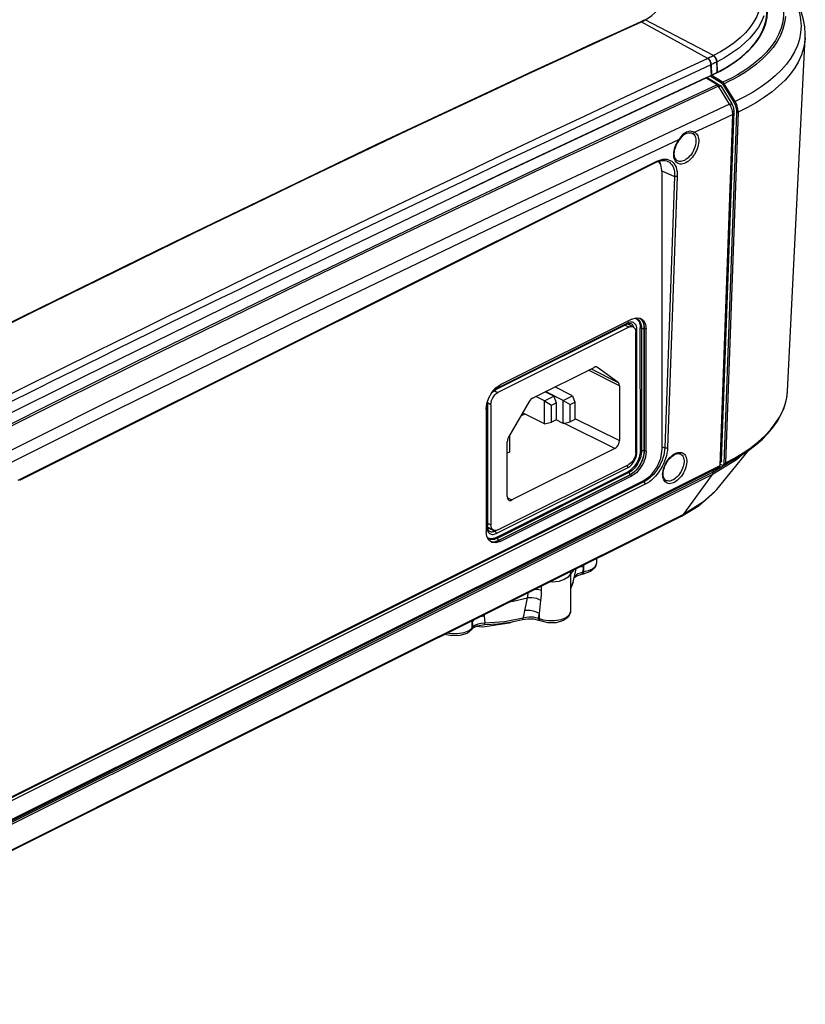
# Model space of a CAD drawing. Extents: x 29 to 795, y 54 to 539.
# Drawn here: x 703 to 762, y 407 to 481 of the extents above; entities that cross this region are included whole.
import ezdxf

# ---------------------------------------------------------------- set-up
doc = ezdxf.new("R2010")
doc.units = 0
doc.header["$LTSCALE"] = 46.255
for name, color, linetype in [('42_004E4G031DXF_CONTIN1608', 7, 'Continuous'), ('8ZC_FOOT_DXF_CONTINUOU1582', 7, 'Continuous'), ('8ZC_RIGHT_CODXF_CONTIN1607', 7, 'Continuous'), ('8ZV-BOTTOM-CDXF_CONTIN1580', 7, 'Continuous'), ('8ZV-IO-COVERDXF_CONTIN1589', 7, 'Continuous'), ('8ZZ-IO-LABELDXF_CONTIN1590', 7, 'Continuous'), ('8ZZ-TOP-COVEDXF_CONTIN1578', 7, 'Continuous')]:
    doc.layers.add(name, color=color, linetype=linetype)

msp = doc.modelspace()

# ---------------------------------------------------------------- linework, layer by layer
at = {"layer": '42_004E4G031DXF_CONTIN1608', "color": 7, "linetype": 'Continuous'}
for p, q in [((748.604475, 457.884772), (738.705766, 452.932091)), ((748.939927, 457.906163), (748.499068, 458.126445)), ((749.138096, 448.407308), (749.134985, 457.500575)), ((741.327471, 452.511477), (745.983955, 454.841284)), ((746.233979, 454.839532), (746.207251, 454.855638)), ((747.795169, 453.708914), (746.233979, 454.839532)), ((744.363612, 452.687362), (743.020406, 453.358514)), ((747.898819, 453.454535), (747.900239, 449.303768)), ((742.242036, 452.297464), (741.570433, 452.63304)), ((742.242036, 452.297464), (742.949087, 452.651227)), ((742.949087, 452.651227), (742.277484, 452.986803)), ((743.656562, 452.333599), (742.313355, 453.004751)), ((742.949087, 452.651227), (743.12598, 452.169608)), ((743.656562, 452.333599), (744.363612, 452.687362)), ((744.363612, 452.687362), (744.540505, 452.205743)), ((738.1757, 452.01725), (738.178812, 442.923984)), ((741.077534, 452.259577), (739.517652, 449.567374)), ((742.242629, 450.565413), (742.242036, 452.297464)), ((742.242036, 452.297464), (742.772454, 451.992727)), ((742.772454, 451.992727), (743.12598, 452.169608)), ((742.772899, 450.693689), (742.772454, 451.992727)), ((743.12598, 452.169608), (743.126424, 450.87057)), ((743.657154, 450.601548), (743.656562, 452.333599)), ((743.656562, 452.333599), (744.18698, 452.028862)), ((744.18698, 452.028862), (744.540505, 452.205743)), ((744.187424, 450.729824), (744.18698, 452.028862)), ((744.540505, 452.205743), (744.54095, 450.906705)), ((740.757184, 451.307637), (740.431582, 451.144727)), ((742.242629, 450.565413), (740.577882, 451.397227)), ((742.242629, 450.565413), (742.772899, 450.693689)), ((743.126424, 450.87057), (742.772899, 450.693689)), ((743.657154, 450.601548), (743.124891, 450.867501)), ((743.657154, 450.601548), (744.187424, 450.729824)), ((744.54095, 450.906705), (744.187424, 450.729824)), ((739.591163, 449.694246), (739.591595, 448.430365)), ((739.415632, 445.058613), (739.414212, 449.20938)), ((739.591595, 448.430365), (739.414509, 448.341762)), ((747.546862, 448.693873), (739.769306, 444.802482)), ((738.709322, 442.539787), (748.608031, 447.492467)), ((738.37387, 442.518395), (737.923305, 442.743526))]:
    msp.add_line(p, q, dxfattribs=at)
at = {"layer": '42_004E4G031DXF_CONTIN1608', "color": 9, "linetype": 'Continuous'}
for p, q in [((748.604475, 457.884772), (748.309292, 458.032264)), ((745.756583, 454.727522), (747.795169, 453.708914)), ((746.233979, 454.839532), (746.206151, 454.853436)), ((747.898819, 453.454535), (745.553994, 454.626159)), ((738.424451, 453.072655), (738.705766, 452.932091)), ((738.1757, 452.01725), (737.91831, 452.145859)), ((744.540924, 450.982296), (747.900239, 449.303768)), ((747.546862, 448.693873), (743.705527, 450.61325)), ((739.425258, 444.97439), (739.769306, 444.802482)), ((737.917229, 443.054687), (738.178812, 442.923984))]:
    msp.add_line(p, q, dxfattribs=at)
at = {"layer": '42_004E4G031DXF_CONTIN1608', "color": 7, "linetype": 'Continuous'}
for points in [[(748.604475, 457.884772), (748.723051, 457.927652), (748.835107, 457.935519), (748.939895, 457.906176)], [(748.939895, 457.906176), (749.019007, 457.847808), (749.082118, 457.756633), (749.121509, 457.639088), (749.134985, 457.500575)], [(746.207251, 454.855638), (746.160743, 454.87171), (746.075453, 454.872308), (745.983955, 454.841284)], [(747.898819, 453.454535), (747.886735, 453.560572), (747.851377, 453.647348), (747.795169, 453.708914)], [(738.1757, 452.01725), (738.189077, 452.169198), (738.228374, 452.326115), (738.291401, 452.480401), (738.375003, 452.62469), (738.475178, 452.752073), (738.587201, 452.856321), (738.705766, 452.932091)], [(741.327471, 452.511477), (741.235983, 452.450946), (741.150723, 452.365017), (741.077534, 452.259577)], [(739.517652, 449.567374), (739.461505, 449.449592), (739.426219, 449.327471), (739.414212, 449.20938)], [(747.546862, 448.693873), (747.638599, 448.75461), (747.72378, 448.84054), (747.796793, 448.945767), (747.852842, 449.063283), (747.888164, 449.185329), (747.900239, 449.303768)], [(749.138096, 448.407308), (749.12472, 448.25536), (749.085423, 448.098444), (749.022396, 447.944158), (748.938794, 447.799869), (748.838619, 447.672485), (748.726596, 447.568237), (748.608031, 447.492467)], [(739.415632, 445.058613), (739.427782, 444.952304), (739.463173, 444.865641), (739.519279, 444.80424), (739.545642, 444.788288)], [(739.545642, 444.788288), (739.592338, 444.772094), (739.677552, 444.771414), (739.769306, 444.802482)], [(738.373902, 442.518382), (738.29479, 442.57675), (738.231679, 442.667925), (738.192288, 442.785471), (738.178812, 442.923983)], [(738.709322, 442.539787), (738.590746, 442.496907), (738.47869, 442.489039), (738.373902, 442.518382)]]:
    msp.add_lwpolyline(points, dxfattribs=at)
at = {"layer": '8ZC_FOOT_DXF_CONTINUOU1582', "color": 9, "linetype": 'Continuous'}
for p, q in [((745.219114, 439.75012), (745.239213, 439.900166)), ((746.162837, 440.024465), (746.162835, 440.023272)), ((744.196026, 439.184439), (744.399022, 439.412227)), ((744.399022, 439.412227), (744.448965, 439.505465)), ((744.759277, 439.200468), (744.634941, 439.122286)), ((744.889738, 439.719753), (744.791308, 439.676453)), ((745.219114, 439.75012), (744.889738, 439.719753)), ((745.07723, 439.180779), (745.112183, 439.223937)), ((745.112183, 439.223937), (745.12581, 439.334947)), ((745.125833, 439.334951), (745.219114, 439.75012)), ((745.21925, 439.351871), (745.125833, 439.334951)), ((745.170671, 439.197703), (745.205623, 439.240861)), ((745.205623, 439.240861), (745.21925, 439.351871)), ((745.21925, 439.351871), (745.219114, 439.75012)), ((742.019175, 437.951338), (742.019059, 438.29181)), ((737.665811, 436.117513), (737.672712, 436.04218)), ((740.632592, 435.858697), (740.688597, 436.143299)), ((740.688597, 436.143299), (740.744263, 436.426331)), ((741.807654, 436.022539), (741.845493, 436.205336)), ((741.84563, 435.807087), (741.845493, 436.205336)), ((736.76473, 435.667454), (736.771424, 435.55372)), ((736.771424, 435.55372), (736.948758, 435.75937)), ((736.771424, 435.55372), (736.808416, 435.174254)), ((736.771571, 435.123802), (736.771424, 435.55372)), ((737.396098, 435.9828), (737.672712, 436.04218)), ((737.721061, 435.467723), (737.438987, 435.447404)), ((737.672712, 436.04218), (737.721061, 435.467717)), ((741.769656, 435.839072), (741.581844, 435.890559)), ((741.79558, 435.724549), (741.769639, 435.839078)), ((741.769656, 435.839071), (741.807654, 436.022539)), ((741.84563, 435.807087), (741.769656, 435.839071)), ((741.846059, 435.677545), (741.79558, 435.724549)), ((742.150776, 435.708763), (741.84563, 435.807087)), ((741.87157, 435.692558), (741.84563, 435.807087)), ((741.92252, 435.645354), (741.87157, 435.692558)), ((742.538502, 435.648257), (742.150776, 435.708763)), ((736.519077, 434.906632), (736.132839, 434.746709)), ((736.771571, 435.123802), (736.519077, 434.906632)), ((736.732048, 434.998257), (736.771571, 435.123802)), ((736.768893, 435.048709), (736.770708, 435.051235)), ((736.770708, 435.051235), (736.808416, 435.174254)), ((736.808416, 435.174254), (736.771571, 435.123802)), ((736.893786, 435.253727), (736.808416, 435.174254))]:
    msp.add_line(p, q, dxfattribs=at)
at = {"layer": '8ZC_FOOT_DXF_CONTINUOU1582', "color": 7, "linetype": 'Continuous'}
for p, q in [((746.162722, 440.361427), (746.162837, 440.024601)), ((744.181089, 439.37167), (744.19598, 439.301123)), ((744.195986, 439.299105), (744.196994, 436.354618)), ((744.395077, 438.583282), (744.630141, 439.595956)), ((744.985627, 439.16199), (745.07716, 439.180767)), ((745.170671, 439.197703), (745.07723, 439.180779)), ((745.714271, 439.381801), (745.170717, 439.197711)), ((744.23792, 438.13526), (744.395077, 438.583282)), ((744.47003, 438.906186), (744.485042, 438.9288)), ((737.134359, 435.269672), (737.558493, 435.356565)), ((737.558493, 435.356565), (737.714578, 435.365677)), ((739.567853, 435.477808), (737.580717, 435.184014)), ((737.714582, 435.365678), (738.698073, 435.42432)), ((738.698073, 435.42432), (739.656808, 435.553004)), ((739.827474, 435.589684), (739.567853, 435.477808)), ((739.656808, 435.553004), (740.572603, 435.749831)), ((740.572631, 435.749838), (740.965813, 435.809155)), ((740.965813, 435.809155), (741.397502, 435.793223)), ((741.397502, 435.793223), (741.77902, 435.703608)), ((741.77902, 435.703608), (741.84606, 435.677546)), ((741.92252, 435.645354), (741.846059, 435.677545)), ((742.497315, 435.503419), (741.92252, 435.645354)), ((736.372577, 434.706682), (735.826769, 434.53555)), ((736.732048, 434.998257), (736.372577, 434.706682)), ((736.768893, 435.048709), (736.732048, 434.998257)), ((737.580717, 435.184014), (737.066299, 435.234901))]:
    msp.add_line(p, q, dxfattribs=at)
at = {"layer": '8ZC_FOOT_DXF_CONTINUOU1582', "color": 9, "linetype": 'Continuous'}
for points in [[(746.162835, 440.023272), (746.069137, 439.769894), (745.841149, 439.572582), (745.542294, 439.434896), (745.21925, 439.351871)], [(744.195986, 439.299105), (744.18189, 439.198831), (744.030641, 438.965193), (743.730418, 438.770949), (743.314441, 438.638435), (742.841486, 438.584632), (742.628008, 438.59596)], [(744.634941, 439.122286), (744.544887, 439.043129), (744.484533, 438.966016), (744.483353, 438.963582)], [(745.125833, 439.334952), (744.922028, 439.273388), (744.759277, 439.200468)], [(744.395077, 438.583282), (744.202142, 438.077863), (744.196407, 438.070456)], [(740.944648, 437.387918), (740.996678, 437.671631), (741.003403, 437.784525)], [(742.019175, 437.951338), (741.693983, 438.01509), (741.470057, 438.017602)], [(741.970123, 437.202887), (742.006983, 437.575116), (742.019175, 437.951338)], [(739.678877, 437.12297), (739.876751, 437.149541), (740.944648, 437.387918)], [(740.744263, 436.426331), (740.839929, 436.899155), (740.944648, 437.387918)], [(741.970108, 437.202877), (741.642952, 437.340824), (741.285311, 437.405344), (740.944639, 437.387875)], [(741.845493, 436.205336), (741.904914, 436.696217), (741.970123, 437.202887)], [(741.845493, 436.205336), (741.505798, 436.368097), (741.118589, 436.445802), (740.744262, 436.426331)], [(744.196994, 436.354616), (744.104978, 436.102134), (743.848551, 435.886663), (743.458403, 435.728436), (742.994116, 435.648263), (742.538502, 435.648257)], [(737.438987, 435.447404), (737.203745, 435.397516), (737.023333, 435.330057), (736.893786, 435.253727)], [(737.714582, 435.365678), (737.718631, 435.388486), (737.721206, 435.46772)], [(740.632592, 435.858697), (739.219508, 435.584542), (737.721061, 435.467717)], [(740.572631, 435.749838), (740.606762, 435.776336), (740.632592, 435.858697)], [(740.885917, 435.910302), (740.750041, 435.887114), (740.632592, 435.858697)], [(741.581844, 435.890559), (741.392171, 435.919361), (741.209713, 435.92972), (741.03992, 435.925553), (740.885917, 435.910302)], [(736.132839, 434.746709), (735.660311, 434.663271), (735.159031, 434.666468), (734.87098, 434.721591)]]:
    msp.add_lwpolyline(points, dxfattribs=at)
at = {"layer": '8ZC_FOOT_DXF_CONTINUOU1582', "color": 7, "linetype": 'Continuous'}
for points in [[(746.162835, 440.023272), (746.055042, 439.680177), (745.714271, 439.381801)], [(744.485042, 438.9288), (744.676077, 439.057205), (744.985627, 439.16199)], [(744.196987, 436.356766), (744.195688, 436.315419), (744.050881, 435.957714), (743.676684, 435.675001), (743.112694, 435.512949), (742.497315, 435.503419)], [(735.826769, 434.53555), (735.225056, 434.511815), (734.680872, 434.626638)], [(736.771663, 435.052592), (736.837676, 435.1181), (737.134359, 435.269672)]]:
    msp.add_lwpolyline(points, dxfattribs=at)
at = {"layer": '8ZC_RIGHT_CODXF_CONTIN1607', "color": 7, "linetype": 'Continuous'}
for p, q in [((760.617513, 453.064626), (761.956618, 479.799455)), ((754.88272, 476.956791), (755.524705, 477.277068)), ((754.768217, 476.903572), (754.751214, 476.912067)), ((754.768217, 476.903572), (754.751585, 476.912242)), ((754.767546, 476.90395), (754.882816, 476.956729)), ((754.768102, 476.903601), (755.618391, 476.372513)), ((755.718859, 476.267704), (756.558423, 474.92126)), ((755.836815, 447.564861), (756.791603, 474.123583)), ((755.672593, 447.440417), (755.521717, 447.502889)), ((755.771973, 447.43894), (755.858777, 447.482268))]:
    msp.add_line(p, q, dxfattribs=at)
at = {"layer": '8ZC_RIGHT_CODXF_CONTIN1607', "color": 9, "linetype": 'Continuous'}
for p, q in [((754.853369, 476.943227), (755.705982, 476.412892)), ((754.882813, 476.956728), (754.865396, 476.965753)), ((754.882816, 476.956729), (755.181325, 476.780575)), ((755.735725, 476.42668), (755.618391, 476.372513)), ((755.833585, 476.320676), (755.718859, 476.267704)), ((756.650424, 474.963923), (755.833585, 476.320676)), ((756.659381, 474.968114), (756.558423, 474.92126)), ((756.876987, 474.163202), (755.923565, 447.608161)), ((756.876987, 474.163202), (756.791603, 474.123583)), ((757.858345, 448.775067), (758.40313, 449.204975)), ((755.836815, 447.564861), (755.923565, 447.608161))]:
    msp.add_line(p, q, dxfattribs=at)
for points in [[(756.793639, 486.504601), (757.211722, 486.238746), (757.645235, 485.936399), (758.102215, 485.581535), (758.564361, 485.173695), (758.985722, 484.742712), (759.357161, 484.293503), (759.670021, 483.834423), (759.922363, 483.368076), (760.113453, 482.895835), (760.242238, 482.420294), (760.308407, 481.942764), (760.311688, 481.465545), (760.252056, 480.989926), (760.129739, 480.51819), (759.944993, 480.051632), (759.698825, 479.592811)], [(759.180817, 484.960966), (759.685597, 484.521857), (760.135984, 484.069548), (760.529669, 483.60623), (760.865734, 483.132929), (761.142438, 482.651927), (761.358917, 482.164676), (761.51421, 481.673423), (761.607864, 481.17961), (761.639593, 480.685159), (761.60924, 480.191673), (761.516923, 479.700731), (761.362893, 479.214274), (761.14757, 478.733734), (760.871894, 478.261347), (760.536697, 477.798537), (760.143699, 477.347544), (759.6938, 476.909377)], [(760.453384, 481.405716), (760.392939, 480.925606), (760.269215, 480.449414), (760.082476, 479.978466), (759.833735, 479.515331), (759.523707, 479.061446), (759.154098, 478.619117), (758.731887, 478.195083), (758.264838, 477.793638), (757.799037, 477.444218), (757.356975, 477.14861), (756.930701, 476.890448), (756.523929, 476.664796), (756.152509, 476.474061), (755.833579, 476.320688)], [(759.698825, 479.592811), (759.391933, 479.143142), (759.025998, 478.704899), (758.607921, 478.284756), (758.145327, 477.886927), (757.683801, 477.54056), (757.245745, 477.247526), (756.823341, 476.991631), (756.4202, 476.767935), (756.051998, 476.578812), (755.735729, 476.426687)], [(761.956567, 479.79844), (761.930118, 479.497587), (761.835368, 478.996132), (761.677679, 478.499296), (761.457473, 478.008485), (761.175746, 477.526043), (760.833339, 477.053386), (760.432022, 476.592812), (759.972746, 476.145372), (759.457798, 475.713179), (758.888321, 475.297208), (758.26693, 474.899341), (757.596052, 474.521088), (756.876987, 474.163202)], [(755.181325, 476.780575), (755.465915, 476.604008), (755.735725, 476.42668)], [(755.805002, 476.307433), (755.775621, 476.349558), (755.742133, 476.385243), (755.706019, 476.41291)], [(755.833585, 476.320676), (755.804592, 476.362984), (755.771493, 476.398851), (755.735772, 476.426701)], [(759.6938, 476.909377), (759.189283, 476.486153), (758.631179, 476.078764), (758.022146, 475.689128), (757.364443, 475.318653), (756.659381, 474.968114)], [(756.866983, 474.158538), (756.86789, 474.269544), (756.857629, 474.384981), (756.836361, 474.503022), (756.804422, 474.621804), (756.762318, 474.739446), (756.710713, 474.85409), (756.650424, 474.963923)], [(756.876954, 474.163187), (756.877698, 474.274118), (756.867275, 474.389481), (756.84585, 474.507452), (756.813761, 474.626166), (756.771517, 474.743746), (756.719784, 474.858332), (756.659381, 474.968114)], [(758.40313, 449.204975), (758.891877, 449.651063), (759.323216, 450.112021), (759.695093, 450.585807), (760.005998, 451.070462), (760.254646, 451.564026), (760.440016, 452.064494), (760.561314, 452.569571), (760.617513, 453.064626)], [(755.923501, 447.606384), (756.612487, 447.972517), (757.260079, 448.36336), (757.858345, 448.775067)], [(755.923474, 447.60637), (755.919176, 447.569514), (755.909186, 447.537112), (755.893834, 447.510234), (755.873629, 447.48977), (755.859475, 447.480875)]]:
    msp.add_lwpolyline(points, dxfattribs=at)
at = {"layer": '8ZC_RIGHT_CODXF_CONTIN1607', "color": 7, "linetype": 'Continuous'}
for points in [[(761.956565, 479.798417), (761.962499, 480.067561), (761.927663, 480.615501), (761.829389, 481.164665), (761.666429, 481.713822), (761.437152, 482.261916), (761.139693, 482.807413), (760.774284, 483.345647), (760.342062, 483.872729), (759.844752, 484.385425), (759.284813, 484.880878), (758.665342, 485.356471), (757.99765, 485.805114)], [(755.524705, 477.277068), (756.121814, 477.618028), (756.670074, 477.97756), (757.165996, 478.35318), (757.609137, 478.74442), (757.999113, 479.151455), (758.33249, 479.571441), (758.606777, 480.0013), (758.821327, 480.439928), (758.975432, 480.886289), (759.067833, 481.337432), (759.098262, 481.790237)], [(755.718859, 476.267704), (755.701346, 476.293462), (755.682236, 476.317169), (755.661828, 476.33846), (755.640432, 476.357008), (755.618391, 476.372513)], [(756.791603, 474.123583), (756.790694, 474.21917), (756.781232, 474.318621), (756.763374, 474.420215), (756.737222, 474.523288), (756.703143, 474.626249), (756.661702, 474.727508), (756.613173, 474.826427), (756.558423, 474.92126)], [(758.231883, 448.98888), (758.714577, 449.413414), (759.14581, 449.852213), (759.523968, 450.303618), (759.8477, 450.765862), (760.115921, 451.237081), (760.327756, 451.71523), (760.48267, 452.198088), (760.580497, 452.683186), (760.6175, 453.06436)], [(755.858705, 447.480486), (756.49593, 447.817448), (757.120148, 448.18932), (757.699644, 448.580313), (758.231883, 448.98888)], [(755.672593, 447.440417), (755.700777, 447.431568), (755.727982, 447.428727), (755.753313, 447.431975), (755.771973, 447.438939)], [(755.771973, 447.438939), (755.776377, 447.441286), (755.796524, 447.456553), (755.812942, 447.477173), (755.825243, 447.502441), (755.833292, 447.53199), (755.836815, 447.564861)]]:
    msp.add_lwpolyline(points, dxfattribs=at)
at = {"layer": '8ZV-BOTTOM-CDXF_CONTIN1580', "color": 7, "linetype": 'Continuous'}
msp.add_line((755.261136, 445.596128), (757.684399, 448.570027), dxfattribs=at)
at = {"layer": '8ZV-BOTTOM-CDXF_CONTIN1580', "color": 9, "linetype": 'Continuous'}
for p, q in [((757.177939, 448.228312), (756.768589, 447.843494)), ((756.768589, 447.843494), (754.945715, 446.734801)), ((756.444619, 447.790315), (755.002082, 446.913024)), ((754.945715, 446.734802), (718.027395, 428.295311)), ((755.002082, 446.913024), (718.084098, 428.473701)), ((752.737022, 443.697473), (754.945715, 446.734802)), ((755.002082, 446.913024), (755.010677, 447.058765)), ((755.261136, 445.596128), (754.343493, 444.702708)), ((754.343493, 444.702708), (752.737022, 443.697473)), ((752.737022, 443.697473), (715.816778, 425.257021)), ((752.5923, 443.57278), (752.737024, 443.697474)), ((718.027395, 428.295311), (681.141128, 409.839783)), ((718.084098, 428.473701), (681.197684, 410.0181)), ((715.816778, 425.257021), (678.928583, 406.800528))]:
    msp.add_line(p, q, dxfattribs=at)
msp.add_lwpolyline([(754.945718, 446.734803), (754.974165, 446.785244), (754.993297, 446.845307), (755.002564, 446.913265)], dxfattribs=at)
at = {"layer": '8ZV-BOTTOM-CDXF_CONTIN1580', "color": 7, "linetype": 'Continuous'}
for points in [[(752.591839, 443.572578), (753.866184, 444.325078), (755.101075, 445.408269), (755.262404, 445.597691)], [(678.677156, 406.622401), (715.810987, 425.20178), (752.5923, 443.57278)]]:
    msp.add_lwpolyline(points, dxfattribs=at)
at = {"layer": '8ZV-IO-COVERDXF_CONTIN1589', "color": 7, "linetype": 'Continuous'}
for p, q in [((754.449925, 476.756021), (738.762076, 469.396197)), ((754.449925, 476.756021), (754.435123, 476.763417)), ((755.299765, 476.22558), (754.449925, 476.756021)), ((754.732823, 476.669577), (754.491735, 476.79004)), ((754.732823, 476.669577), (754.652671, 476.629474)), ((754.732823, 476.669577), (755.565106, 476.149776)), ((756.240247, 474.77367), (755.400294, 476.120733)), ((755.565106, 476.149776), (755.425682, 476.080017)), ((755.565106, 476.149776), (756.404711, 474.803267)), ((755.628881, 447.758659), (756.579624, 474.204883)), ((755.518228, 447.405839), (756.473427, 473.975996)), ((753.391967, 472.577086), (753.392454, 472.576881)), ((751.51312, 470.462691), (751.5133, 470.46262)), ((752.269699, 470.49145), (752.269597, 470.49151)), ((738.762076, 469.396197), (735.83527, 467.992671)), ((749.102917, 458.567849), (749.124335, 458.559383)), ((748.482095, 458.118723), (738.537913, 453.143291)), ((748.482119, 458.118735), (748.52439, 458.137963)), ((748.543963, 458.111362), (748.534327, 458.141276)), ((748.545391, 458.103298), (748.543963, 458.111362)), ((748.801744, 458.143793), (748.801363, 458.143998)), ((749.486923, 448.583143), (749.483761, 457.825292)), ((737.914148, 452.057886), (737.917304, 442.835309)), ((752.500227, 448.292772), (752.500365, 448.292714)), ((718.814156, 428.976977), (755.453386, 447.279919)), ((755.527064, 447.65163), (755.590024, 447.683131)), ((738.572735, 441.953159), (748.532896, 446.936587)), ((751.421241, 446.29015), (751.421167, 446.290194)), ((737.943246, 442.636174), (737.927323, 442.707006)), ((737.942023, 442.641614), (738.006857, 442.668847)), ((738.006857, 442.668847), (738.039788, 442.685324)), ((737.977333, 441.910556), (737.939258, 441.932962)), ((738.064883, 441.878262), (737.977333, 441.910556)), ((682.255046, 410.685136), (718.814156, 428.976977))]:
    msp.add_line(p, q, dxfattribs=at)
at = {"layer": '8ZV-IO-COVERDXF_CONTIN1589', "color": 9, "linetype": 'Continuous'}
for p, q in [((755.400294, 476.120733), (752.79486, 474.91604)), ((752.79486, 474.91604), (749.969792, 473.604364)), ((756.240247, 474.77367), (740.550759, 467.412679)), ((756.404711, 474.803267), (756.263847, 474.732788)), ((756.579624, 474.204883), (756.46528, 474.147673)), ((752.421476, 472.090615), (737.767124, 465.181096)), ((752.343877, 471.978094), (752.421476, 472.090615)), ((753.392454, 472.576881), (753.427118, 472.560467)), ((702.57599, 446.377728), (750.729282, 470.442026)), ((751.106151, 469.726008), (752.07597, 469.305027)), ((752.07597, 469.305027), (751.336952, 448.748212)), ((752.280218, 469.303383), (751.541199, 448.746553)), ((739.487656, 468.843267), (735.209914, 466.815596)), ((739.591386, 468.73703), (735.336864, 466.719718)), ((740.550759, 467.412679), (724.858251, 459.887193)), ((735.209914, 466.815596), (730.499803, 464.567845)), ((735.336864, 466.719718), (730.604632, 464.46084)), ((730.499803, 464.567845), (725.317749, 462.076747)), ((730.604632, 464.46084), (725.423077, 461.969349)), ((724.858251, 459.887193), (709.164005, 452.197825)), ((749.542554, 458.494918), (749.612024, 458.409731)), ((748.521051, 458.199868), (738.576869, 453.224436)), ((748.992892, 457.867075), (748.98015, 457.914678)), ((749.231446, 448.465107), (749.22829, 457.687683)), ((749.577673, 457.788625), (749.483761, 457.825292)), ((749.577673, 457.788625), (749.580835, 448.546498)), ((749.776087, 457.794763), (749.779249, 448.552614)), ((713.06725, 456.111741), (705.715763, 452.480897)), ((738.576869, 453.224436), (738.498472, 453.17987)), ((705.715763, 452.480897), (697.278912, 448.266663)), ((737.870223, 452.004833), (737.873378, 442.782256)), ((751.135671, 448.835577), (751.336952, 448.748212)), ((749.580835, 448.546498), (749.486923, 448.583143)), ((718.875957, 429.101377), (755.518228, 447.405839)), ((755.628881, 447.758659), (755.529117, 447.708744)), ((738.580618, 442.270072), (748.5248, 447.245504)), ((748.616535, 446.882211), (738.656392, 441.898793)), ((748.709736, 446.706738), (738.749574, 441.723311)), ((748.616535, 446.882211), (748.532896, 446.936587)), ((702.429324, 446.296517), (702.57599, 446.377728)), ((749.751705, 446.174242), (732.979142, 437.798419)), ((749.850219, 445.989681), (733.940003, 438.044495)), ((749.666635, 446.224038), (749.751705, 446.174242)), ((749.899183, 446.256275), (749.751705, 446.174242)), ((738.472651, 442.453884), (738.006857, 442.668847)), ((738.472651, 442.453884), (738.553397, 442.494284)), ((738.656392, 441.898793), (738.572735, 441.953159)), ((732.979142, 437.798419), (731.564683, 437.091576)), ((733.940003, 438.044495), (732.87282, 437.511557)), ((731.564683, 437.091576), (715.679508, 429.152527)), ((732.87282, 437.511557), (717.037542, 429.597446)), ((717.037542, 429.597446), (709.310219, 425.732894)), ((687.222726, 413.264126), (718.875957, 429.101377)), ((715.679508, 429.152527), (698.506571, 420.562951)), ((709.310219, 425.732894), (698.605183, 420.378439))]:
    msp.add_line(p, q, dxfattribs=at)
for points in [[(755.299765, 476.22558), (752.693532, 475.021042), (749.86789, 473.709649)], [(749.86789, 473.709649), (746.762998, 472.262065), (743.321949, 470.649713), (739.487656, 468.843267)], [(749.969792, 473.604364), (746.865498, 472.156484), (743.42506, 470.543818), (739.591386, 468.73703)], [(756.473427, 473.975996), (755.034463, 473.30769), (753.595465, 472.637992)], [(752.421476, 472.090615), (752.493116, 472.196639), (752.568119, 472.30125), (752.646715, 472.40038), (752.727734, 472.489033), (752.81056, 472.564586), (752.895644, 472.626625), (752.983264, 472.675067), (753.073597, 472.709964), (753.166405, 472.731225), (753.260839, 472.738608), (753.355363, 472.731831), (753.445573, 472.711334), (753.526778, 472.679068), (753.595465, 472.637992)], [(753.595461, 472.637994), (753.577956, 472.611607), (753.556494, 472.58903), (753.532036, 472.571275), (753.505679, 472.559136), (753.478602, 472.553158), (753.452018, 472.553608), (753.427118, 472.560467)], [(753.595465, 472.637992), (753.667634, 472.590611), (753.731245, 472.529873), (753.785604, 472.456485), (753.830174, 472.371094), (753.864367, 472.274598), (753.887616, 472.168482), (753.899648, 472.054568), (753.900518, 471.934871)], [(752.011272, 470.991901), (752.020139, 471.110028), (752.03898, 471.23298), (752.067724, 471.359041), (752.106042, 471.486385), (752.153361, 471.613182), (752.209122, 471.738115), (752.272829, 471.860148), (752.343877, 471.978094)], [(753.900518, 471.934871), (753.889955, 471.806211), (753.867649, 471.672107), (753.83374, 471.534782), (753.788735, 471.39659), (753.733378, 471.259671), (753.668368, 471.12557), (753.59438, 470.995645), (753.512308, 470.871511), (753.423268, 470.754876), (753.328413, 470.647229), (753.228903, 470.54987), (753.125962, 470.463994), (753.020892, 470.390689), (752.915019, 470.330876), (752.809659, 470.285298), (752.706128, 470.254525), (752.605729, 470.238946), (752.509732, 470.238756), (752.419314, 470.25396), (752.335584, 470.284391), (752.259633, 470.32967), (752.192495, 470.389158), (752.134957, 470.462105), (752.087616, 470.547814), (752.051107, 470.645364), (752.026055, 470.753227), (752.012789, 470.869461), (752.011272, 470.991901)], [(753.694313, 471.937788), (753.684396, 471.823819), (753.664055, 471.70502), (753.633426, 471.583368), (753.592967, 471.460944), (753.543349, 471.339646), (753.485197, 471.220839), (753.419115, 471.105727), (753.345902, 470.99574), (753.266554, 470.89239), (753.182098, 470.796994), (753.093565, 470.710703), (753.002045, 470.634575), (752.908695, 470.569574), (752.81469, 470.516515), (752.721199, 470.476057), (752.629388, 470.448704), (752.540412, 470.434804), (752.455396, 470.43453), (752.375381, 470.447888), (752.301347, 470.474733), (752.269699, 470.49145)], [(752.421479, 472.090619), (752.431763, 472.077188), (752.436845, 472.066987), (752.436397, 472.06033)], [(753.427118, 472.560467), (753.490856, 472.51854), (753.546949, 472.464773), (753.594787, 472.399793), (753.6339, 472.324173), (753.66377, 472.238709), (753.683903, 472.14472), (753.694064, 472.043815), (753.694313, 471.937788)], [(750.729282, 470.442026), (750.726051, 470.416947), (750.718387, 470.395485), (750.706622, 470.378567), (750.69043, 470.3665)], [(750.729282, 470.442026), (750.88652, 470.511456), (751.042726, 470.562072), (751.195753, 470.592892), (751.343614, 470.603392), (751.48455, 470.593546), (751.617457, 470.563461), (751.741257, 470.513444), (751.854681, 470.443862), (751.956598, 470.355482), (752.045911, 470.249158), (752.121837, 470.126), (752.183687, 469.986984), (752.230938, 469.833183), (752.262924, 469.666448), (752.279344, 469.488992), (752.280218, 469.303383)], [(751.5133, 470.46262), (751.575906, 470.43458), (751.681625, 470.369657), (751.776556, 470.287174), (751.859662, 470.187939), (751.930236, 470.072972), (751.987615, 469.943212), (752.031334, 469.799626), (752.060762, 469.643981), (752.075633, 469.478313), (752.07597, 469.305027)], [(752.280218, 469.303383), (752.255222, 469.293457), (752.22653, 469.286669), (752.195452, 469.283328), (752.16341, 469.283587), (752.131869, 469.287435), (752.102271, 469.294695), (752.075971, 469.305036)], [(737.767124, 465.181096), (723.110335, 458.128134), (708.452169, 450.932238)], [(725.317749, 462.076747), (719.549703, 459.281464), (713.06725, 456.111741)], [(725.423077, 461.969349), (719.655454, 459.173687), (713.173315, 456.003598)], [(749.14898, 458.556484), (749.214036, 458.530789), (749.294882, 458.482774), (749.367117, 458.419908)], [(749.460924, 458.565542), (749.462432, 458.564647), (749.542554, 458.494918)], [(748.482119, 458.118736), (748.489357, 458.123066), (748.502812, 458.136118), (748.512816, 458.153756), (748.518976, 458.175288), (748.521051, 458.199868)], [(749.22829, 457.687683), (749.223898, 457.781529), (749.210676, 457.87066), (749.188679, 457.953377), (749.158236, 458.028216), (749.119854, 458.094074), (749.073971, 458.150324), (749.02105, 458.196376), (748.961825, 458.231549), (748.897152, 458.255371), (748.827709, 458.267611), (748.754183, 458.268083), (748.677667, 458.256715), (748.599488, 458.233767), (748.521051, 458.199868)], [(748.98015, 457.914678), (748.954162, 457.978348), (748.921457, 458.034366), (748.882412, 458.082199), (748.837418, 458.121347), (748.801744, 458.143793)], [(749.112442, 457.666144), (749.120919, 457.665687), (749.150527, 457.66704), (749.179024, 457.671286), (749.205289, 457.678259), (749.22829, 457.687683)], [(749.367117, 458.419908), (749.429749, 458.343106), (749.482145, 458.253166), (749.523691, 458.150971), (749.553682, 458.038084), (749.571693, 457.916543), (749.577673, 457.788625)], [(749.776087, 457.794763), (749.752032, 457.784991), (749.724476, 457.777897), (749.694597, 457.773785), (749.663668, 457.77283), (749.63301, 457.775073), (749.603931, 457.780418), (749.577673, 457.788636)], [(749.612024, 458.409731), (749.670139, 458.309971), (749.716219, 458.196618)], [(749.716219, 458.196618), (749.749482, 458.071407), (749.769457, 457.936601), (749.776087, 457.794763)], [(713.173315, 456.003598), (705.821912, 452.372435), (697.384867, 448.157974)], [(738.537913, 453.143291), (738.545175, 453.147634), (738.55863, 453.160685), (738.568634, 453.178324), (738.574794, 453.199856), (738.576869, 453.224436)], [(738.498472, 453.17987), (738.42032, 453.12461), (738.388334, 453.097355)], [(709.164005, 452.197825), (693.469262, 444.34518), (677.775113, 436.329804)], [(737.914148, 452.057886), (737.911457, 452.043728), (737.902984, 452.029477), (737.889057, 452.01634), (737.870223, 452.004833)], [(708.452169, 450.932238), (693.793633, 443.593901), (679.135604, 436.113563), (664.479096, 428.491742)], [(751.541199, 448.746553), (751.526688, 448.553142), (751.496653, 448.352432), (751.451267, 448.147056), (751.39102, 447.939628), (751.316722, 447.732671), (751.228991, 447.527832), (751.128604, 447.326813), (751.016477, 447.131605), (750.893797, 446.944182), (750.76181, 446.766512), (750.621829, 446.600227), (750.475001, 446.446754), (750.322477, 446.307325), (750.166137, 446.183752), (750.007996, 446.077484), (749.850219, 445.989681)], [(751.336952, 448.748212), (751.322907, 448.567645), (751.294353, 448.380269), (751.251461, 448.188544), (751.194692, 447.99489), (751.124814, 447.801691), (751.042402, 447.610456), (750.948195, 447.422793), (750.843047, 447.240552), (750.728069, 447.065567), (750.60444, 446.899698), (750.473369, 446.744431), (750.33596, 446.60114), (750.193253, 446.470933), (750.047042, 446.355534), (749.899183, 446.256275)], [(751.541199, 448.746553), (751.516203, 448.736628), (751.48751, 448.729839), (751.456432, 448.726499), (751.42439, 448.726758), (751.392849, 448.730606), (751.363252, 448.737866), (751.336952, 448.748207)], [(748.5248, 447.245504), (748.603197, 447.29007), (748.681348, 447.34533), (748.757845, 447.410511), (748.831356, 447.484549), (748.900775, 447.566266), (748.965411, 447.65478), (749.024595, 447.749194), (749.077471, 447.848176), (749.123303, 447.950311), (749.161628, 448.054538), (749.192012, 448.159798), (749.213951, 448.2645), (749.227116, 448.366853), (749.231446, 448.465107)], [(749.580835, 448.546498), (749.574938, 448.41256), (749.557, 448.272985), (749.527081, 448.130111), (749.485612, 447.986399), (749.43329, 447.844084), (749.370722, 447.704644), (749.298543, 447.569527), (749.217753, 447.440655), (749.129506, 447.319819), (749.034712, 447.208251), (748.93434, 447.107188), (748.829955, 447.018274), (748.723393, 446.942946), (748.616535, 446.882211)], [(749.138084, 448.443751), (749.153684, 448.444464), (749.18218, 448.44871), (749.208445, 448.455682), (749.231446, 448.465107)], [(749.779249, 448.552614), (749.755194, 448.542841), (749.727639, 448.535748), (749.697759, 448.531636), (749.666831, 448.530681), (749.636173, 448.532924), (749.607094, 448.538268), (749.580835, 448.546487)], [(749.752819, 448.249303), (749.719637, 448.090835), (749.673643, 447.931436), (749.615612, 447.773585)], [(749.779249, 448.552614), (749.772712, 448.404107), (749.752819, 448.249303)], [(751.172946, 446.766416), (751.182699, 446.89054), (751.203834, 447.020067), (751.236242, 447.152855), (751.279457, 447.28662), (751.332747, 447.419206), (751.39541, 447.549062), (751.466796, 447.674888), (751.546056, 447.795143), (751.632105, 447.908159), (751.723815, 448.012472), (751.820056, 448.106814), (751.919641, 448.190024), (752.021302, 448.261043), (752.123752, 448.318973), (752.225706, 448.36309), (752.325886, 448.392839), (752.423023, 448.407841), (752.515881, 448.407907), (752.603311, 448.393034), (752.684238, 448.36339), (752.757606, 448.319338), (752.822415, 448.261499), (752.877878, 448.190624), (752.923414, 448.107421), (752.958432, 448.012758), (752.98234, 447.908054), (752.9948, 447.795187), (752.995833, 447.676264)], [(752.500365, 448.292714), (752.517972, 448.284821), (752.582473, 448.246031), (752.639362, 448.195076), (752.687949, 448.132619), (752.727725, 448.059285), (752.758173, 447.975839), (752.77878, 447.883536), (752.789255, 447.784029), (752.789627, 447.679181)], [(748.444774, 447.410784), (748.45799, 447.399522), (748.476654, 447.378334), (748.493042, 447.354011), (748.50651, 447.327506), (748.51653, 447.299863), (748.522707, 447.272166), (748.5248, 447.245504)], [(749.376548, 447.326117), (749.278667, 447.192088), (749.173523, 447.06834), (749.062193, 446.956245)], [(749.615612, 447.773585), (749.546214, 447.618924), (749.466157, 447.469058), (749.376548, 447.326117)], [(752.995833, 447.676264), (752.985071, 447.547609), (752.962143, 447.413317), (752.927199, 447.275777), (752.880793, 447.137512), (752.823757, 447.000848), (752.756845, 446.867406), (752.680803, 446.738649), (752.596649, 446.61635), (752.505614, 446.502306), (752.408941, 446.398053), (752.307899, 446.304945), (752.203836, 446.224226), (752.098173, 446.156995), (751.99233, 446.104154), (751.887727, 446.066412), (751.785769, 446.044278), (751.687848, 446.038053), (751.595273, 446.047821), (751.509259, 446.073465), (751.430975, 446.114661), (751.361561, 446.170805), (751.301957, 446.241084), (751.252839, 446.324708), (751.214849, 446.420788), (751.188663, 446.527834), (751.174693, 446.643816), (751.172946, 446.766416)], [(752.789627, 447.679181), (752.779559, 447.565751), (752.758741, 447.447343), (752.727318, 447.326071), (752.68579, 447.204157), (752.634901, 447.083652), (752.575326, 446.965983), (752.507728, 446.852439), (752.433011, 446.744582), (752.35227, 446.643998), (752.266606, 446.552037), (752.177142, 446.469894), (752.085073, 446.398663), (751.991653, 446.339315), (751.898137, 446.292644), (751.805778, 446.259276), (751.715817, 446.23966), (751.62948, 446.234065), (751.54792, 446.242564), (751.472208, 446.265058), (751.421241, 446.29015)], [(748.709736, 446.706738), (748.707463, 446.734561), (748.700761, 446.763458), (748.689915, 446.792196), (748.675389, 446.819549), (748.657801, 446.84435), (748.637903, 446.865541), (748.616544, 446.882216)], [(749.062193, 446.956245), (748.946412, 446.857626), (748.828221, 446.774081), (748.709736, 446.706738)], [(702.57599, 446.377728), (702.572754, 446.352647), (702.565082, 446.331181), (702.553304, 446.314256), (702.537132, 446.302199)], [(749.850219, 445.989681), (749.84913, 446.01523), (749.844148, 446.042009), (749.835458, 446.069025), (749.823383, 446.095273), (749.808371, 446.119777), (749.79098, 446.141627), (749.771857, 446.160011), (749.751713, 446.174246)], [(737.917304, 442.835302), (737.914613, 442.821152), (737.90614, 442.8069), (737.892213, 442.793763), (737.873378, 442.782256)], [(737.873378, 442.782256), (737.877771, 442.688411), (737.890993, 442.59928), (737.91299, 442.516563), (737.943433, 442.441723), (737.981815, 442.375866), (738.027697, 442.319616), (738.080619, 442.273564), (738.139844, 442.238391), (738.204517, 442.214569), (738.27396, 442.202328), (738.347486, 442.201857), (738.424002, 442.213224), (738.502181, 442.236173), (738.580618, 442.270072)], [(738.100658, 442.425698), (738.152237, 442.407037), (738.211343, 442.396592), (738.273955, 442.396136), (738.33914, 442.40573), (738.405769, 442.425155), (738.472651, 442.453884)], [(738.472648, 442.453882), (738.493602, 442.441308), (738.513809, 442.424089), (738.532472, 442.402902), (738.54886, 442.378578), (738.562328, 442.352074), (738.572348, 442.324431), (738.578525, 442.296734), (738.580618, 442.270072)], [(738.656392, 441.898793), (738.549465, 441.852572), (738.44285, 441.821259), (738.33843, 441.805721), (738.238039, 441.806344), (738.143215, 441.823045), (738.05492, 441.855563), (737.977778, 441.900919)], [(738.512767, 441.637328), (738.39695, 441.62009), (738.285599, 441.620779), (738.180424, 441.639301)], [(738.749574, 441.723311), (738.631017, 441.672062), (738.512767, 441.637328)], [(738.749574, 441.723311), (738.747302, 441.751133), (738.7406, 441.78003), (738.729754, 441.808769), (738.715227, 441.836122), (738.69764, 441.860923), (738.677742, 441.882113), (738.656383, 441.898788)]]:
    msp.add_lwpolyline(points, dxfattribs=at)
at = {"layer": '8ZV-IO-COVERDXF_CONTIN1589', "color": 7, "linetype": 'Continuous'}
for points in [[(755.400294, 476.120733), (755.378051, 476.152741), (755.353569, 476.181209), (755.327324, 476.205646), (755.299765, 476.22558)], [(756.473427, 473.975996), (756.472506, 474.071799), (756.463055, 474.171041), (756.445201, 474.27261), (756.419069, 474.375621), (756.385017, 474.478522), (756.343605, 474.579742), (756.295059, 474.67872), (756.240247, 474.77367)], [(756.579624, 474.204883), (756.578314, 474.287203), (756.568644, 474.372901), (756.550761, 474.4606), (756.524957, 474.548869), (756.49163, 474.636345), (756.451329, 474.721599), (756.404711, 474.803267)], [(752.436397, 472.06033), (752.488639, 472.130278), (752.565612, 472.228087), (752.643881, 472.318267), (752.72491, 472.39945), (752.809925, 472.470045), (752.899841, 472.528298), (752.995179, 472.572443), (753.09394, 472.600389), (753.191335, 472.611249), (753.281265, 472.606432), (753.357688, 472.589545), (753.392018, 472.577064)], [(752.055336, 471.04548), (752.060688, 471.12676), (752.077438, 471.247192), (752.104985, 471.372111), (752.143157, 471.499584), (752.191548, 471.627652), (752.249532, 471.754331), (752.316279, 471.877678), (752.39079, 471.995839), (752.436391, 472.060323)], [(702.537132, 446.302199), (718.575592, 454.323378), (734.645013, 462.353967), (750.690424, 470.366497)], [(750.69043, 470.3665), (750.811338, 470.42103), (750.958634, 470.471244), (751.10241, 470.501852), (751.240539, 470.512075), (751.371037, 470.501619), (751.492673, 470.470355), (751.513296, 470.462621)], [(751.012326, 470.207953), (751.001541, 470.25123), (750.946843, 470.396835), (750.915254, 470.456455)], [(752.269602, 470.491507), (752.235879, 470.514281), (752.184875, 470.562869), (752.141572, 470.623828), (752.106375, 470.696623), (752.079977, 470.779924), (752.062836, 470.872071), (752.055117, 470.971379), (752.055336, 471.045462)], [(749.080173, 458.570679), (749.109822, 458.566991), (749.148971, 458.556487)], [(749.124335, 458.559383), (749.203966, 458.512052), (749.275168, 458.450133), (749.337327, 458.373984), (749.389188, 458.285005), (749.430002, 458.184824), (749.459713, 458.073607), (749.477739, 457.952939), (749.483761, 457.825292)], [(748.52439, 458.137963), (748.590789, 458.160103), (748.654878, 458.171157), (748.714542, 458.170579), (748.768706, 458.158397), (748.801739, 458.143795)], [(738.188444, 452.830694), (738.227887, 452.882841), (738.292804, 452.956219), (738.360218, 453.02096), (738.42881, 453.076163), (738.497172, 453.121152), (738.537903, 453.143286)], [(737.914149, 452.057887), (737.917837, 452.142194), (737.929845, 452.235202), (737.950273, 452.331416), (737.958433, 452.359201)], [(749.486923, 448.583143), (749.480986, 448.449453), (749.463043, 448.310795), (749.433434, 448.169969), (749.392677, 448.028905), (749.340857, 447.887991), (749.278775, 447.749708), (749.207649, 447.616606), (749.128055, 447.489597), (749.040535, 447.369705), (748.946742, 447.259293), (748.848313, 447.160096), (748.745406, 447.072264), (748.639551, 446.997272), (748.532896, 446.936587)], [(751.21701, 446.819995), (751.22201, 446.896604), (751.23796, 447.012226), (751.264303, 447.132288), (751.300875, 447.254875), (751.34728, 447.378059), (751.402917, 447.499933), (751.466991, 447.618633), (751.53854, 447.732371), (751.616457, 447.839468), (751.699492, 447.938372), (751.786195, 448.027611), (751.874927, 448.105884), (751.964405, 448.172506), (752.053685, 448.227134), (752.141717, 448.269359), (752.227292, 448.29876), (752.30912, 448.314999), (752.385862, 448.317886), (752.456602, 448.307356), (752.500228, 448.292771)], [(755.453387, 447.279918), (755.457953, 447.282358), (755.47801, 447.297603), (755.494359, 447.31816), (755.506643, 447.343387), (755.514709, 447.372991), (755.518228, 447.405839)], [(755.628881, 447.758659), (755.626297, 447.736537), (755.620292, 447.717086), (755.611063, 447.700951), (755.598917, 447.688666), (755.590017, 447.683131)], [(751.421166, 446.290195), (751.38851, 446.312311), (751.340001, 446.358797), (751.298812, 446.417169), (751.265338, 446.486915), (751.240256, 446.566743), (751.224011, 446.65505), (751.21676, 446.750219), (751.21701, 446.819978)], [(737.927323, 442.707006), (737.918778, 442.784679), (737.917305, 442.835302)], [(738.100625, 442.425713), (738.07591, 442.439052), (738.033705, 442.472581), (737.996992, 442.517301), (737.966522, 442.57251), (737.943246, 442.636174)], [(737.977737, 441.900949), (737.947499, 441.924527), (737.928156, 441.944325)], [(738.572735, 441.953159), (738.466027, 441.907098), (738.360162, 441.876165), (738.257288, 441.861019), (738.158767, 441.861706), (738.064883, 441.878262)]]:
    msp.add_lwpolyline(points, dxfattribs=at)
at = {"layer": '8ZZ-IO-LABELDXF_CONTIN1590', "color": 7, "linetype": 'Continuous'}
for p, q in [((751.135735, 448.648121), (751.128566, 469.599465)), ((748.847109, 458.499288), (738.886947, 453.515861)), ((748.847109, 458.499288), (749.177815, 458.600588)), ((749.177815, 458.600588), (749.476184, 458.563653)), ((749.43882, 458.568278), (749.571432, 458.462919)), ((749.476184, 458.563653), (749.523911, 458.542369)), ((749.523911, 458.542369), (749.712865, 458.39225)), ((749.712865, 458.39225), (749.865001, 458.102932)), ((749.779249, 448.552636), (749.776087, 457.79474)), ((749.865001, 458.102932), (749.917519, 457.724094)), ((749.920682, 448.481945), (749.917519, 457.724094)), ((738.556278, 453.286247), (738.886947, 453.515861)), ((737.817433, 451.669985), (737.820596, 442.427836)), ((738.749593, 441.72332), (748.709717, 446.706729)), ((738.891007, 441.652642), (748.851168, 446.636069)), ((749.040405, 446.936352), (748.709717, 446.706729)), ((698.561899, 420.654498), (749.757564, 446.269533)), ((737.873114, 442.048999), (737.820596, 442.427836)), ((738.02525, 441.75968), (737.873114, 442.048999)), ((738.214204, 441.609561), (738.02525, 441.75968)), ((738.418868, 441.622011), (738.157866, 441.65432)), ((738.261932, 441.588277), (738.214204, 441.609561)), ((738.5603, 441.551343), (738.261932, 441.588277)), ((738.749593, 441.72332), (738.418868, 441.622011)), ((738.891007, 441.652642), (738.5603, 441.551343))]:
    msp.add_line(p, q, dxfattribs=at)
at = {"layer": '8ZZ-IO-LABELDXF_CONTIN1590', "color": 9, "linetype": 'Continuous'}
for p, q in [((749.917519, 457.724094), (749.776087, 457.79474)), ((749.920682, 448.481945), (749.779249, 448.552636)), ((748.851168, 446.636069), (748.709717, 446.706729)), ((738.891007, 441.652642), (738.749593, 441.72332))]:
    msp.add_line(p, q, dxfattribs=at)
at = {"layer": '8ZZ-IO-LABELDXF_CONTIN1590', "color": 7, "linetype": 'Continuous'}
for points in [[(751.128566, 469.599465), (751.023393, 470.193211), (750.843992, 470.432162)], [(749.571432, 458.462919), (749.723569, 458.1736), (749.776087, 457.79474)], [(737.817433, 451.669985), (737.869672, 452.101228), (738.021556, 452.54266), (738.258038, 452.950806), (738.556278, 453.286247)], [(749.920682, 448.481945), (749.868443, 448.050702), (749.716559, 447.60927), (749.480078, 447.201125), (749.181838, 446.865683), (748.851168, 446.636069)], [(749.779249, 448.552636), (749.727011, 448.121371), (749.575126, 447.679939), (749.338645, 447.271794), (749.040405, 446.936352)], [(749.757564, 446.269533), (750.285145, 446.662071), (750.732318, 447.251946), (751.031005, 447.949353), (751.135735, 448.648121)]]:
    msp.add_lwpolyline(points, dxfattribs=at)
at = {"layer": '8ZZ-TOP-COVEDXF_CONTIN1578', "color": 9, "linetype": 'Continuous'}
for p, q in [((754.585301, 478.229948), (749.559554, 481.00929)), ((755.016823, 478.440921), (749.858729, 481.147074)), ((755.016823, 478.440921), (754.99459, 478.429497)), ((755.293233, 477.982809), (755.268249, 477.969945)), ((755.328377, 477.191912), (755.293233, 477.982809)), ((754.829717, 477.756167), (752.830042, 476.825639)), ((754.86319, 476.964727), (754.829717, 477.756167)), ((754.889447, 476.976943), (754.855938, 477.768351)), ((752.830042, 476.825639), (750.625498, 475.796765)), ((750.365175, 476.261645), (747.939317, 475.125032)), ((750.625498, 475.796765), (748.199175, 474.660703)), ((725.845992, 464.599013), (723.220519, 463.327368)), ((726.105298, 464.137817), (723.48019, 462.866367)), ((723.48019, 462.866367), (721.152273, 461.735145))]:
    msp.add_line(p, q, dxfattribs=at)
at = {"layer": '8ZZ-TOP-COVEDXF_CONTIN1578', "color": 7, "linetype": 'Continuous'}
for p, q in [((755.304981, 477.179882), (755.328377, 477.191912)), ((739.031381, 469.519382), (754.889447, 476.976943)), ((754.889447, 476.976943), (755.028153, 477.042542)), ((723.228168, 461.928353), (739.031381, 469.519382)), ((707.439686, 454.186353), (723.228168, 461.928353)), ((691.651421, 446.286903), (707.439686, 454.186353))]:
    msp.add_line(p, q, dxfattribs=at)
at = {"layer": '8ZZ-TOP-COVEDXF_CONTIN1578', "color": 9, "linetype": 'Continuous'}
for points in [[(756.050362, 486.833576), (756.550459, 486.461039), (757.00098, 486.074473), (757.400243, 485.675293), (757.745145, 485.266681), (758.035088, 484.849447), (758.269402, 484.424548), (758.446363, 483.995057), (758.565517, 483.562106), (758.626515, 483.127178), (758.628933, 482.691812), (758.57254, 482.258066), (758.457673, 481.82801), (758.284999, 481.404019), (758.055099, 480.987142), (757.768992, 480.579072), (757.42748, 480.181313), (757.03202, 479.795568), (756.584635, 479.423761), (756.087154, 479.067478), (755.550608, 478.733297), (755.016823, 478.440921)], [(749.858729, 481.147074), (750.113107, 481.301402), (750.351955, 481.475631), (750.57459, 481.672539), (750.777517, 481.893417), (750.954816, 482.138086), (751.100628, 482.404992), (751.209527, 482.691893), (751.275691, 482.993064), (751.295841, 483.301864), (751.268874, 483.611045), (751.196417, 483.912862), (751.082158, 484.201625), (750.931219, 484.472323), (750.750205, 484.721311), (750.544097, 484.947925), (750.318172, 485.151821), (750.077411, 485.333535), (749.824699, 485.494357), (749.560104, 485.637053)], [(699.920865, 457.280701), (702.558863, 458.589292), (705.430502, 460.00971), (708.509518, 461.527555), (711.735928, 463.111907), (715.073202, 464.743384), (718.522821, 466.421431), (722.080112, 468.142241), (725.741869, 469.902671), (729.459223, 471.677731), (733.014176, 473.362876), (736.126806, 474.828355), (738.921494, 476.136412), (741.462032, 477.31856), (743.770446, 478.385776), (745.870174, 479.350473), (747.784183, 480.225025), (749.535409, 481.021762)], [(700.431947, 457.486102), (703.252675, 458.884505), (706.335076, 460.407764), (709.630078, 462.029996), (713.060022, 463.711459), (716.617713, 465.446991), (720.296492, 467.231933), (724.090026, 469.061301), (727.99299, 470.930947), (731.851344, 472.765607), (735.252523, 474.371285), (738.275941, 475.789864), (741.005084, 477.063025), (743.471934, 478.206482), (745.704151, 479.234669), (747.728471, 480.161953), (749.571607, 481.002673)], [(749.535409, 481.021762), (749.608761, 481.055916), (749.680765, 481.091144), (749.751185, 481.127329), (749.819809, 481.164323)], [(749.535409, 481.021762), (749.547487, 481.015653), (749.559554, 481.00929)], [(749.571607, 481.002673), (749.64571, 481.037278), (749.718426, 481.072965), (749.789509, 481.109615), (749.858729, 481.147074)], [(749.819809, 481.164323), (749.832794, 481.158822), (749.845769, 481.153071), (749.858729, 481.147074)], [(758.827394, 481.466695), (758.649996, 481.030652), (758.413837, 480.601939), (758.119952, 480.182261), (757.769146, 479.773135), (757.363006, 479.376423), (756.903513, 478.993983), (756.392579, 478.627485), (755.841542, 478.283695), (755.293233, 477.982809)], [(754.585301, 478.229948), (752.569236, 477.291056), (750.365175, 476.261645)], [(754.829717, 477.756167), (754.824897, 477.815934), (754.812662, 477.877374), (754.793336, 477.938851), (754.767435, 477.998727), (754.735647, 478.055409), (754.69882, 478.107387), (754.657934, 478.153277), (754.614078, 478.191856), (754.56842, 478.222097)], [(754.842159, 477.761948), (754.849985, 477.827592), (754.838078, 477.889187), (754.81935, 477.950942), (754.793346, 478.010773), (754.761422, 478.067392), (754.724394, 478.119277), (754.683152, 478.165002), (754.63842, 478.203174), (754.57691, 478.226046)], [(754.99459, 478.429497), (754.857489, 478.360454), (754.724196, 478.295502), (754.585293, 478.229952)], [(755.268249, 477.969945), (755.126852, 477.89861), (754.989543, 477.831588), (754.855938, 477.768351)], [(755.268256, 477.969949), (755.2631, 478.029566), (755.250202, 478.090677), (755.229907, 478.151658), (755.202754, 478.210886), (755.169465, 478.266785), (755.130926, 478.31787), (755.088161, 478.36278), (755.042309, 478.400322), (754.99459, 478.429497)], [(755.293233, 477.982809), (755.287829, 478.0423), (755.274665, 478.103274), (755.254086, 478.164106), (755.226632, 478.223176), (755.19303, 478.278911), (755.154166, 478.329824), (755.11107, 478.374559), (755.064882, 478.411924), (755.016823, 478.440921)], [(755.304981, 477.179882), (755.291623, 477.442616), (755.268249, 477.969945)], [(747.939317, 475.125032), (745.274832, 473.87223), (742.354854, 472.494026), (739.162457, 470.980967), (735.694929, 469.3301)], [(748.199175, 474.660703), (745.534263, 473.40846), (742.613918, 472.030806), (739.421249, 470.518271), (735.953597, 468.867888)], [(735.694929, 469.3301), (732.147191, 467.633052), (728.823664, 466.03593), (725.845992, 464.599013)], [(735.953597, 468.867888), (732.40593, 467.171262), (729.08264, 465.574477), (726.105298, 464.137817)], [(723.220519, 463.327368), (720.892239, 462.195996), (718.819353, 461.185832), (716.960527, 460.277664), (715.274404, 459.451978), (713.719615, 458.689011), (712.254911, 457.968855), (710.862922, 457.283195)], [(721.152273, 461.735145), (719.079736, 460.725102), (717.221234, 459.817036), (715.535407, 458.991437), (713.980884, 458.228545), (712.516424, 457.508457), (711.12467, 456.822869), (709.844199, 456.191025), (708.697261, 455.6242), (707.662718, 455.112216), (706.711665, 454.640962), (705.815194, 454.196238), (704.944382, 453.763765), (704.068816, 453.328456), (703.153843, 452.873047), (702.163992, 452.379785), (701.064195, 451.831024), (699.820671, 451.209648), (698.447248, 450.522249)], [(710.862922, 457.283195), (709.582224, 456.651276), (708.435079, 456.084376), (707.400359, 455.572323), (706.449156, 455.101006), (705.552559, 454.656225), (704.681644, 454.223701), (703.805997, 453.788346), (702.890964, 453.332894), (701.901074, 452.839591), (700.801261, 452.290788), (699.557729, 451.669355), (698.184286, 450.981873), (696.727804, 450.251531), (695.175161, 449.471499), (693.498869, 448.627643), (691.671426, 447.705679), (689.665232, 446.691106), (687.466867, 445.576431)]]:
    msp.add_lwpolyline(points, dxfattribs=at)
at = {"layer": '8ZZ-TOP-COVEDXF_CONTIN1578', "color": 7, "linetype": 'Continuous'}
for points in [[(755.328377, 477.191912), (755.927072, 477.521941), (756.480873, 477.871329), (756.986431, 478.238386), (757.441351, 478.621729), (757.843034, 479.01921), (758.189837, 479.429485), (758.479457, 479.849829), (758.711236, 480.278717), (758.884138, 480.713989), (758.997915, 481.154593), (759.052236, 481.598817), (759.051038, 481.983669)], [(755.028153, 477.042542), (755.168014, 477.110812), (755.304981, 477.179882)]]:
    msp.add_lwpolyline(points, dxfattribs=at)

doc.saveas('drawing.dxf')
